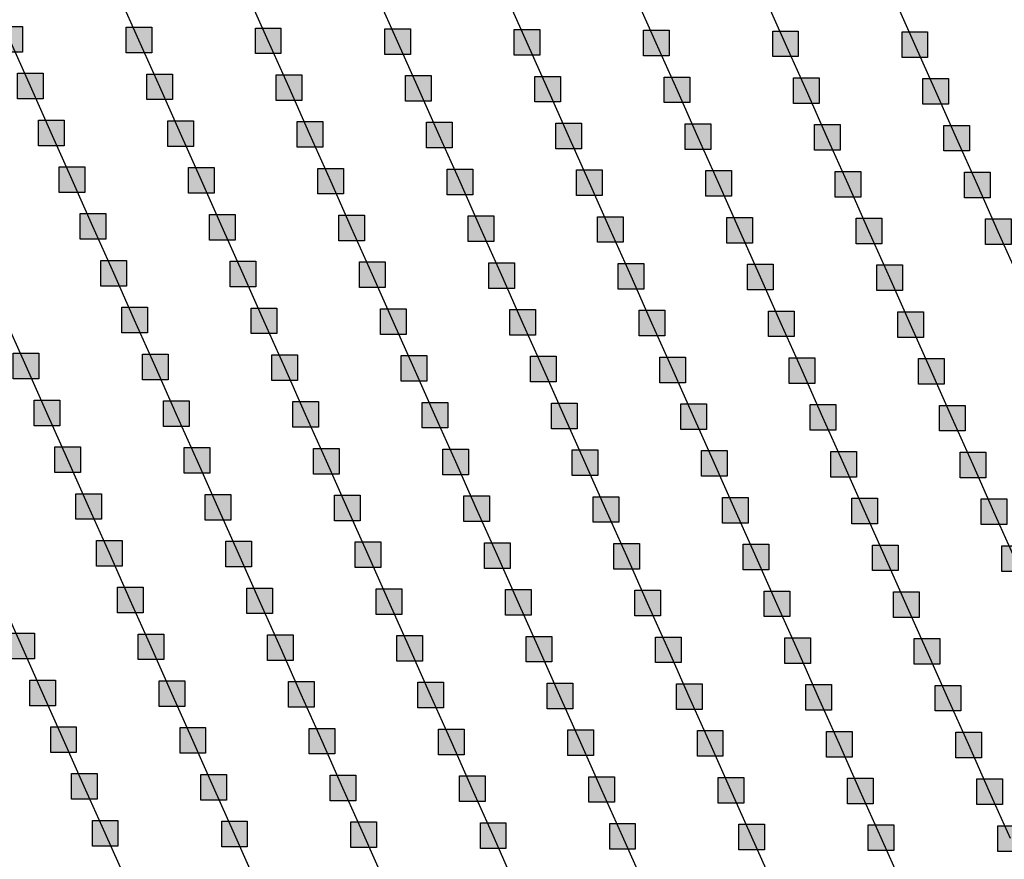
# Model space of a CAD drawing. Units: millimetres. Extents: x -2 to 772, y -2 to 772.
# Drawn here: x 586 to 605, y 580 to 597 of the extents above; entities that cross this region are included whole.
import ezdxf

# ---------------------------------------------------------------- set-up
doc = ezdxf.new("R2010")
doc.units = ezdxf.units.MM
doc.header["$MEASUREMENT"] = 0
doc.layers.add('Lateral pipes', color=7, linetype='Continuous')

msp = doc.modelspace()

# ---------------------------------------------------------------- hatches: boundary and pattern name
at = {"layer": 'Lateral pipes'}
for points in [[(585.765, 596.382), (585.765, 596.382), (585.765, 595.882), (585.265, 595.882), (585.265, 596.382), (585.765, 596.382), (585.765, 596.382)], [(588.289, 596.367), (588.289, 596.367), (588.289, 595.867), (587.789, 595.867), (587.789, 596.367), (588.289, 596.367), (588.289, 596.367)], [(590.813, 596.352), (590.813, 596.352), (590.813, 595.852), (590.313, 595.852), (590.313, 596.352), (590.813, 596.352), (590.813, 596.352)], [(593.338, 596.338), (593.338, 596.338), (593.338, 595.838), (592.838, 595.838), (592.838, 596.338), (593.338, 596.338), (593.338, 596.338)], [(595.862, 596.323), (595.862, 596.323), (595.862, 595.823), (595.362, 595.823), (595.362, 596.323), (595.862, 596.323), (595.862, 596.323)], [(598.386, 596.308), (598.386, 596.308), (598.386, 595.808), (597.886, 595.808), (597.886, 596.308), (598.386, 596.308), (598.386, 596.308)], [(600.91, 596.294), (600.91, 596.294), (600.91, 595.794), (600.41, 595.794), (600.41, 596.294), (600.91, 596.294), (600.91, 596.294)], [(603.434, 596.279), (603.434, 596.279), (603.434, 595.779), (602.934, 595.779), (602.934, 596.279), (603.434, 596.279), (603.434, 596.279)], [(586.172, 595.468), (586.172, 595.468), (586.172, 594.968), (585.672, 594.968), (585.672, 595.468), (586.172, 595.468), (586.172, 595.468)], [(588.696, 595.454), (588.696, 595.454), (588.696, 594.954), (588.196, 594.954), (588.196, 595.454), (588.696, 595.454), (588.696, 595.454)], [(591.22, 595.439), (591.22, 595.439), (591.22, 594.939), (590.72, 594.939), (590.72, 595.439), (591.22, 595.439), (591.22, 595.439)], [(593.744, 595.424), (593.744, 595.424), (593.744, 594.924), (593.244, 594.924), (593.244, 595.424), (593.744, 595.424), (593.744, 595.424)], [(596.269, 595.409), (596.269, 595.409), (596.269, 594.909), (595.769, 594.909), (595.769, 595.409), (596.269, 595.409), (596.269, 595.409)], [(598.793, 595.395), (598.793, 595.395), (598.793, 594.895), (598.293, 594.895), (598.293, 595.395), (598.793, 595.395), (598.793, 595.395)], [(601.317, 595.38), (601.317, 595.38), (601.317, 594.88), (600.817, 594.88), (600.817, 595.38), (601.317, 595.38), (601.317, 595.38)], [(603.841, 595.365), (603.841, 595.365), (603.841, 594.865), (603.341, 594.865), (603.341, 595.365), (603.841, 595.365), (603.841, 595.365)], [(586.578, 594.555), (586.578, 594.555), (586.578, 594.055), (586.078, 594.055), (586.078, 594.555), (586.578, 594.555), (586.578, 594.555)], [(589.103, 594.54), (589.103, 594.54), (589.103, 594.04), (588.603, 594.04), (588.603, 594.54), (589.103, 594.54), (589.103, 594.54)], [(591.627, 594.525), (591.627, 594.525), (591.627, 594.025), (591.127, 594.025), (591.127, 594.525), (591.627, 594.525), (591.627, 594.525)], [(594.151, 594.511), (594.151, 594.511), (594.151, 594.011), (593.651, 594.011), (593.651, 594.511), (594.151, 594.511), (594.151, 594.511)], [(596.675, 594.496), (596.675, 594.496), (596.675, 593.996), (596.175, 593.996), (596.175, 594.496), (596.675, 594.496), (596.675, 594.496)], [(599.2, 594.481), (599.2, 594.481), (599.2, 593.981), (598.7, 593.981), (598.7, 594.481), (599.2, 594.481), (599.2, 594.481)], [(601.724, 594.466), (601.724, 594.466), (601.724, 593.966), (601.224, 593.966), (601.224, 594.466), (601.724, 594.466), (601.724, 594.466)], [(604.248, 594.452), (604.248, 594.452), (604.248, 593.952), (603.748, 593.952), (603.748, 594.452), (604.248, 594.452), (604.248, 594.452)], [(586.985, 593.641), (586.985, 593.641), (586.985, 593.141), (586.485, 593.141), (586.485, 593.641), (586.985, 593.641), (586.985, 593.641)], [(589.509, 593.627), (589.509, 593.627), (589.509, 593.127), (589.009, 593.127), (589.009, 593.627), (589.509, 593.627), (589.509, 593.627)], [(592.034, 593.612), (592.034, 593.612), (592.034, 593.112), (591.534, 593.112), (591.534, 593.612), (592.034, 593.612), (592.034, 593.612)], [(594.558, 593.597), (594.558, 593.597), (594.558, 593.097), (594.058, 593.097), (594.058, 593.597), (594.558, 593.597), (594.558, 593.597)], [(597.082, 593.582), (597.082, 593.582), (597.082, 593.082), (596.582, 593.082), (596.582, 593.582), (597.082, 593.582), (597.082, 593.582)], [(599.606, 593.568), (599.606, 593.568), (599.606, 593.068), (599.106, 593.068), (599.106, 593.568), (599.606, 593.568), (599.606, 593.568)], [(602.13, 593.553), (602.13, 593.553), (602.13, 593.053), (601.63, 593.053), (601.63, 593.553), (602.13, 593.553), (602.13, 593.553)], [(604.655, 593.538), (604.655, 593.538), (604.655, 593.038), (604.155, 593.038), (604.155, 593.538), (604.655, 593.538), (604.655, 593.538)], [(587.392, 592.728), (587.392, 592.728), (587.392, 592.228), (586.892, 592.228), (586.892, 592.728), (587.392, 592.728), (587.392, 592.728)], [(589.916, 592.713), (589.916, 592.713), (589.916, 592.213), (589.416, 592.213), (589.416, 592.713), (589.916, 592.713), (589.916, 592.713)], [(592.44, 592.698), (592.44, 592.698), (592.44, 592.198), (591.94, 592.198), (591.94, 592.698), (592.44, 592.698), (592.44, 592.698)], [(594.965, 592.683), (594.965, 592.683), (594.965, 592.183), (594.465, 592.183), (594.465, 592.683), (594.965, 592.683), (594.965, 592.683)], [(597.489, 592.669), (597.489, 592.669), (597.489, 592.169), (596.989, 592.169), (596.989, 592.669), (597.489, 592.669), (597.489, 592.669)], [(600.013, 592.654), (600.013, 592.654), (600.013, 592.154), (599.513, 592.154), (599.513, 592.654), (600.013, 592.654), (600.013, 592.654)], [(602.537, 592.639), (602.537, 592.639), (602.537, 592.139), (602.037, 592.139), (602.037, 592.639), (602.537, 592.639), (602.537, 592.639)], [(605.061, 592.625), (605.061, 592.625), (605.061, 592.125), (604.561, 592.125), (604.561, 592.625), (605.061, 592.625), (605.061, 592.625)], [(587.799, 591.814), (587.799, 591.814), (587.799, 591.314), (587.299, 591.314), (587.299, 591.814), (587.799, 591.814), (587.799, 591.814)], [(590.323, 591.799), (590.323, 591.799), (590.323, 591.299), (589.823, 591.299), (589.823, 591.799), (590.323, 591.799), (590.323, 591.799)], [(592.847, 591.785), (592.847, 591.785), (592.847, 591.285), (592.347, 591.285), (592.347, 591.785), (592.847, 591.785), (592.847, 591.785)], [(595.371, 591.77), (595.371, 591.77), (595.371, 591.27), (594.871, 591.27), (594.871, 591.77), (595.371, 591.77), (595.371, 591.77)], [(597.896, 591.755), (597.896, 591.755), (597.896, 591.255), (597.396, 591.255), (597.396, 591.755), (597.896, 591.755), (597.896, 591.755)], [(600.42, 591.74), (600.42, 591.74), (600.42, 591.24), (599.92, 591.24), (599.92, 591.74), (600.42, 591.74), (600.42, 591.74)], [(602.944, 591.726), (602.944, 591.726), (602.944, 591.226), (602.444, 591.226), (602.444, 591.726), (602.944, 591.726), (602.944, 591.726)], [(588.205, 590.901), (588.205, 590.901), (588.205, 590.401), (587.705, 590.401), (587.705, 590.901), (588.205, 590.901), (588.205, 590.901)], [(590.73, 590.886), (590.73, 590.886), (590.73, 590.386), (590.23, 590.386), (590.23, 590.886), (590.73, 590.886), (590.73, 590.886)], [(593.254, 590.871), (593.254, 590.871), (593.254, 590.371), (592.754, 590.371), (592.754, 590.871), (593.254, 590.871), (593.254, 590.871)], [(595.778, 590.856), (595.778, 590.856), (595.778, 590.356), (595.278, 590.356), (595.278, 590.856), (595.778, 590.856), (595.778, 590.856)], [(598.302, 590.842), (598.302, 590.842), (598.302, 590.342), (597.802, 590.342), (597.802, 590.842), (598.302, 590.842), (598.302, 590.842)], [(600.826, 590.827), (600.826, 590.827), (600.826, 590.327), (600.326, 590.327), (600.326, 590.827), (600.826, 590.827), (600.826, 590.827)], [(603.351, 590.812), (603.351, 590.812), (603.351, 590.312), (602.851, 590.312), (602.851, 590.812), (603.351, 590.812), (603.351, 590.812)], [(586.088, 590.002), (586.088, 590.002), (586.088, 589.502), (585.588, 589.502), (585.588, 590.002), (586.088, 590.002), (586.088, 590.002)], [(588.612, 589.987), (588.612, 589.987), (588.612, 589.487), (588.112, 589.487), (588.112, 589.987), (588.612, 589.987), (588.612, 589.987)], [(591.136, 589.972), (591.136, 589.972), (591.136, 589.472), (590.636, 589.472), (590.636, 589.972), (591.136, 589.972), (591.136, 589.972)], [(593.661, 589.958), (593.661, 589.958), (593.661, 589.458), (593.161, 589.458), (593.161, 589.958), (593.661, 589.958), (593.661, 589.958)], [(596.185, 589.943), (596.185, 589.943), (596.185, 589.443), (595.685, 589.443), (595.685, 589.943), (596.185, 589.943), (596.185, 589.943)], [(598.709, 589.928), (598.709, 589.928), (598.709, 589.428), (598.209, 589.428), (598.209, 589.928), (598.709, 589.928), (598.709, 589.928)], [(601.233, 589.913), (601.233, 589.913), (601.233, 589.413), (600.733, 589.413), (600.733, 589.913), (601.233, 589.913), (601.233, 589.913)], [(603.757, 589.899), (603.757, 589.899), (603.757, 589.399), (603.257, 589.399), (603.257, 589.899), (603.757, 589.899), (603.757, 589.899)], [(586.495, 589.088), (586.495, 589.088), (586.495, 588.588), (585.995, 588.588), (585.995, 589.088), (586.495, 589.088), (586.495, 589.088)], [(589.019, 589.073), (589.019, 589.073), (589.019, 588.573), (588.519, 588.573), (588.519, 589.073), (589.019, 589.073), (589.019, 589.073)], [(591.543, 589.059), (591.543, 589.059), (591.543, 588.559), (591.043, 588.559), (591.043, 589.059), (591.543, 589.059), (591.543, 589.059)], [(594.067, 589.044), (594.067, 589.044), (594.067, 588.544), (593.567, 588.544), (593.567, 589.044), (594.067, 589.044), (594.067, 589.044)], [(596.591, 589.029), (596.591, 589.029), (596.591, 588.529), (596.091, 588.529), (596.091, 589.029), (596.591, 589.029), (596.591, 589.029)], [(599.116, 589.015), (599.116, 589.015), (599.116, 588.515), (598.616, 588.515), (598.616, 589.015), (599.116, 589.015), (599.116, 589.015)], [(601.64, 589), (601.64, 589), (601.64, 588.5), (601.14, 588.5), (601.14, 589), (601.64, 589), (601.64, 589)], [(604.164, 588.985), (604.164, 588.985), (604.164, 588.485), (603.664, 588.485), (603.664, 588.985), (604.164, 588.985), (604.164, 588.985)], [(586.901, 588.175), (586.901, 588.175), (586.901, 587.675), (586.401, 587.675), (586.401, 588.175), (586.901, 588.175), (586.901, 588.175)], [(589.426, 588.16), (589.426, 588.16), (589.426, 587.66), (588.926, 587.66), (588.926, 588.16), (589.426, 588.16), (589.426, 588.16)], [(591.95, 588.145), (591.95, 588.145), (591.95, 587.645), (591.45, 587.645), (591.45, 588.145), (591.95, 588.145), (591.95, 588.145)], [(594.474, 588.13), (594.474, 588.13), (594.474, 587.63), (593.974, 587.63), (593.974, 588.13), (594.474, 588.13), (594.474, 588.13)], [(596.998, 588.116), (596.998, 588.116), (596.998, 587.616), (596.498, 587.616), (596.498, 588.116), (596.998, 588.116), (596.998, 588.116)], [(599.522, 588.101), (599.522, 588.101), (599.522, 587.601), (599.022, 587.601), (599.022, 588.101), (599.522, 588.101), (599.522, 588.101)], [(602.047, 588.086), (602.047, 588.086), (602.047, 587.586), (601.547, 587.586), (601.547, 588.086), (602.047, 588.086), (602.047, 588.086)], [(604.571, 588.072), (604.571, 588.072), (604.571, 587.572), (604.071, 587.572), (604.071, 588.072), (604.571, 588.072), (604.571, 588.072)], [(587.308, 587.261), (587.308, 587.261), (587.308, 586.761), (586.808, 586.761), (586.808, 587.261), (587.308, 587.261), (587.308, 587.261)], [(589.832, 587.246), (589.832, 587.246), (589.832, 586.746), (589.332, 586.746), (589.332, 587.246), (589.832, 587.246), (589.832, 587.246)], [(592.357, 587.232), (592.357, 587.232), (592.357, 586.732), (591.857, 586.732), (591.857, 587.232), (592.357, 587.232), (592.357, 587.232)], [(594.881, 587.217), (594.881, 587.217), (594.881, 586.717), (594.381, 586.717), (594.381, 587.217), (594.881, 587.217), (594.881, 587.217)], [(597.405, 587.202), (597.405, 587.202), (597.405, 586.702), (596.905, 586.702), (596.905, 587.202), (597.405, 587.202), (597.405, 587.202)], [(599.929, 587.188), (599.929, 587.188), (599.929, 586.688), (599.429, 586.688), (599.429, 587.188), (599.929, 587.188), (599.929, 587.188)], [(602.453, 587.173), (602.453, 587.173), (602.453, 586.673), (601.953, 586.673), (601.953, 587.173), (602.453, 587.173), (602.453, 587.173)], [(604.978, 587.158), (604.978, 587.158), (604.978, 586.658), (604.478, 586.658), (604.478, 587.158), (604.978, 587.158), (604.978, 587.158)], [(587.715, 586.348), (587.715, 586.348), (587.715, 585.848), (587.215, 585.848), (587.215, 586.348), (587.715, 586.348), (587.715, 586.348)], [(590.239, 586.333), (590.239, 586.333), (590.239, 585.833), (589.739, 585.833), (589.739, 586.333), (590.239, 586.333), (590.239, 586.333)], [(592.763, 586.318), (592.763, 586.318), (592.763, 585.818), (592.263, 585.818), (592.263, 586.318), (592.763, 586.318), (592.763, 586.318)], [(595.287, 586.303), (595.287, 586.303), (595.287, 585.803), (594.787, 585.803), (594.787, 586.303), (595.287, 586.303), (595.287, 586.303)], [(597.812, 586.289), (597.812, 586.289), (597.812, 585.789), (597.312, 585.789), (597.312, 586.289), (597.812, 586.289), (597.812, 586.289)], [(600.336, 586.274), (600.336, 586.274), (600.336, 585.774), (599.836, 585.774), (599.836, 586.274), (600.336, 586.274), (600.336, 586.274)], [(602.86, 586.259), (602.86, 586.259), (602.86, 585.759), (602.36, 585.759), (602.36, 586.259), (602.86, 586.259), (602.86, 586.259)], [(605.384, 586.245), (605.384, 586.245), (605.384, 585.745), (604.884, 585.745), (604.884, 586.245), (605.384, 586.245), (605.384, 586.245)], [(588.122, 585.434), (588.122, 585.434), (588.122, 584.934), (587.622, 584.934), (587.622, 585.434), (588.122, 585.434), (588.122, 585.434)], [(590.646, 585.419), (590.646, 585.419), (590.646, 584.919), (590.146, 584.919), (590.146, 585.419), (590.646, 585.419), (590.646, 585.419)], [(593.17, 585.405), (593.17, 585.405), (593.17, 584.905), (592.67, 584.905), (592.67, 585.405), (593.17, 585.405), (593.17, 585.405)], [(595.694, 585.39), (595.694, 585.39), (595.694, 584.89), (595.194, 584.89), (595.194, 585.39), (595.694, 585.39), (595.694, 585.39)], [(598.218, 585.375), (598.218, 585.375), (598.218, 584.875), (597.718, 584.875), (597.718, 585.375), (598.218, 585.375), (598.218, 585.375)], [(600.743, 585.36), (600.743, 585.36), (600.743, 584.86), (600.243, 584.86), (600.243, 585.36), (600.743, 585.36), (600.743, 585.36)], [(603.267, 585.346), (603.267, 585.346), (603.267, 584.846), (602.767, 584.846), (602.767, 585.346), (603.267, 585.346), (603.267, 585.346)], [(586.004, 584.535), (586.004, 584.535), (586.004, 584.035), (585.504, 584.035), (585.504, 584.535), (586.004, 584.535), (586.004, 584.535)], [(588.528, 584.521), (588.528, 584.521), (588.528, 584.021), (588.028, 584.021), (588.028, 584.521), (588.528, 584.521), (588.528, 584.521)], [(591.052, 584.506), (591.052, 584.506), (591.052, 584.006), (590.552, 584.006), (590.552, 584.506), (591.052, 584.506), (591.052, 584.506)], [(593.577, 584.491), (593.577, 584.491), (593.577, 583.991), (593.077, 583.991), (593.077, 584.491), (593.577, 584.491), (593.577, 584.491)], [(596.101, 584.476), (596.101, 584.476), (596.101, 583.976), (595.601, 583.976), (595.601, 584.476), (596.101, 584.476), (596.101, 584.476)], [(598.625, 584.462), (598.625, 584.462), (598.625, 583.962), (598.125, 583.962), (598.125, 584.462), (598.625, 584.462), (598.625, 584.462)], [(601.149, 584.447), (601.149, 584.447), (601.149, 583.947), (600.649, 583.947), (600.649, 584.447), (601.149, 584.447), (601.149, 584.447)], [(603.674, 584.432), (603.674, 584.432), (603.674, 583.932), (603.174, 583.932), (603.174, 584.432), (603.674, 584.432), (603.674, 584.432)], [(586.411, 583.622), (586.411, 583.622), (586.411, 583.122), (585.911, 583.122), (585.911, 583.622), (586.411, 583.622), (586.411, 583.622)], [(588.935, 583.607), (588.935, 583.607), (588.935, 583.107), (588.435, 583.107), (588.435, 583.607), (588.935, 583.607), (588.935, 583.607)], [(591.459, 583.592), (591.459, 583.592), (591.459, 583.092), (590.959, 583.092), (590.959, 583.592), (591.459, 583.592), (591.459, 583.592)], [(593.983, 583.578), (593.983, 583.578), (593.983, 583.078), (593.483, 583.078), (593.483, 583.578), (593.983, 583.578), (593.983, 583.578)], [(596.508, 583.563), (596.508, 583.563), (596.508, 583.063), (596.008, 583.063), (596.008, 583.563), (596.508, 583.563), (596.508, 583.563)], [(599.032, 583.548), (599.032, 583.548), (599.032, 583.048), (598.532, 583.048), (598.532, 583.548), (599.032, 583.548), (599.032, 583.548)], [(601.556, 583.533), (601.556, 583.533), (601.556, 583.033), (601.056, 583.033), (601.056, 583.533), (601.556, 583.533), (601.556, 583.533)], [(604.08, 583.519), (604.08, 583.519), (604.08, 583.019), (603.58, 583.019), (603.58, 583.519), (604.08, 583.519), (604.08, 583.519)], [(586.818, 582.708), (586.818, 582.708), (586.818, 582.208), (586.318, 582.208), (586.318, 582.708), (586.818, 582.708), (586.818, 582.708)], [(589.342, 582.693), (589.342, 582.693), (589.342, 582.193), (588.842, 582.193), (588.842, 582.693), (589.342, 582.693), (589.342, 582.693)], [(591.866, 582.679), (591.866, 582.679), (591.866, 582.179), (591.366, 582.179), (591.366, 582.679), (591.866, 582.679), (591.866, 582.679)], [(594.39, 582.664), (594.39, 582.664), (594.39, 582.164), (593.89, 582.164), (593.89, 582.664), (594.39, 582.664), (594.39, 582.664)], [(596.914, 582.649), (596.914, 582.649), (596.914, 582.149), (596.414, 582.149), (596.414, 582.649), (596.914, 582.649), (596.914, 582.649)], [(599.439, 582.635), (599.439, 582.635), (599.439, 582.135), (598.939, 582.135), (598.939, 582.635), (599.439, 582.635), (599.439, 582.635)], [(601.963, 582.62), (601.963, 582.62), (601.963, 582.12), (601.463, 582.12), (601.463, 582.62), (601.963, 582.62), (601.963, 582.62)], [(604.487, 582.605), (604.487, 582.605), (604.487, 582.105), (603.987, 582.105), (603.987, 582.605), (604.487, 582.605), (604.487, 582.605)], [(587.224, 581.795), (587.224, 581.795), (587.224, 581.295), (586.724, 581.295), (586.724, 581.795), (587.224, 581.795), (587.224, 581.795)], [(589.748, 581.78), (589.748, 581.78), (589.748, 581.28), (589.248, 581.28), (589.248, 581.78), (589.748, 581.78), (589.748, 581.78)], [(592.273, 581.765), (592.273, 581.765), (592.273, 581.265), (591.773, 581.265), (591.773, 581.765), (592.273, 581.765), (592.273, 581.765)], [(594.797, 581.75), (594.797, 581.75), (594.797, 581.25), (594.297, 581.25), (594.297, 581.75), (594.797, 581.75), (594.797, 581.75)], [(597.321, 581.736), (597.321, 581.736), (597.321, 581.236), (596.821, 581.236), (596.821, 581.736), (597.321, 581.736), (597.321, 581.736)], [(599.845, 581.721), (599.845, 581.721), (599.845, 581.221), (599.345, 581.221), (599.345, 581.721), (599.845, 581.721), (599.845, 581.721)], [(602.37, 581.706), (602.37, 581.706), (602.37, 581.206), (601.87, 581.206), (601.87, 581.706), (602.37, 581.706), (602.37, 581.706)], [(604.894, 581.692), (604.894, 581.692), (604.894, 581.192), (604.394, 581.192), (604.394, 581.692), (604.894, 581.692), (604.894, 581.692)], [(587.631, 580.881), (587.631, 580.881), (587.631, 580.381), (587.131, 580.381), (587.131, 580.881), (587.631, 580.881), (587.631, 580.881)], [(590.155, 580.866), (590.155, 580.866), (590.155, 580.366), (589.655, 580.366), (589.655, 580.866), (590.155, 580.866), (590.155, 580.866)], [(592.679, 580.852), (592.679, 580.852), (592.679, 580.352), (592.179, 580.352), (592.179, 580.852), (592.679, 580.852), (592.679, 580.852)], [(595.204, 580.837), (595.204, 580.837), (595.204, 580.337), (594.704, 580.337), (594.704, 580.837), (595.204, 580.837), (595.204, 580.837)], [(597.728, 580.822), (597.728, 580.822), (597.728, 580.322), (597.228, 580.322), (597.228, 580.822), (597.728, 580.822), (597.728, 580.822)], [(600.252, 580.807), (600.252, 580.807), (600.252, 580.307), (599.752, 580.307), (599.752, 580.807), (600.252, 580.807), (600.252, 580.807)], [(602.776, 580.793), (602.776, 580.793), (602.776, 580.293), (602.276, 580.293), (602.276, 580.793), (602.776, 580.793), (602.776, 580.793)], [(605.301, 580.778), (605.301, 580.778), (605.301, 580.278), (604.801, 580.278), (604.801, 580.778), (605.301, 580.778), (605.301, 580.778)]]:
    msp.add_hatch(color=150, dxfattribs=at).paths.add_polyline_path(points)

# ---------------------------------------------------------------- linework, layer by layer
at = {"layer": 'Lateral pipes', "color": 9}
for p, q in [((588.039, 596.117), (587.632, 597.031)), ((590.563, 596.102), (590.157, 597.016)), ((593.088, 596.088), (592.681, 597.001)), ((595.612, 596.073), (595.205, 596.987)), ((598.136, 596.058), (597.729, 596.972)), ((600.66, 596.044), (600.254, 596.957)), ((603.184, 596.029), (602.778, 596.942)), ((585.922, 595.218), (585.515, 596.132)), ((588.446, 595.204), (588.039, 596.117)), ((590.97, 595.189), (590.563, 596.102)), ((593.494, 595.174), (593.088, 596.088)), ((596.019, 595.159), (595.612, 596.073)), ((598.543, 595.145), (598.136, 596.058)), ((601.067, 595.13), (600.66, 596.044)), ((603.591, 595.115), (603.184, 596.029)), ((586.328, 594.305), (585.922, 595.218)), ((588.853, 594.29), (588.446, 595.204)), ((591.377, 594.275), (590.97, 595.189)), ((593.901, 594.261), (593.494, 595.174)), ((596.425, 594.246), (596.019, 595.159)), ((598.95, 594.231), (598.543, 595.145)), ((601.474, 594.216), (601.067, 595.13)), ((603.998, 594.202), (603.591, 595.115)), ((586.735, 593.391), (586.328, 594.305)), ((589.259, 593.377), (588.853, 594.29)), ((591.784, 593.362), (591.377, 594.275)), ((594.308, 593.347), (593.901, 594.261)), ((596.832, 593.332), (596.425, 594.246)), ((599.356, 593.318), (598.95, 594.231)), ((601.88, 593.303), (601.474, 594.216)), ((604.405, 593.288), (603.998, 594.202)), ((587.142, 592.478), (586.735, 593.391)), ((589.666, 592.463), (589.259, 593.377)), ((592.19, 592.448), (591.784, 593.362)), ((594.715, 592.433), (594.308, 593.347)), ((597.239, 592.419), (596.832, 593.332)), ((599.763, 592.404), (599.356, 593.318)), ((602.287, 592.389), (601.88, 593.303)), ((604.811, 592.375), (604.405, 593.288)), ((587.549, 591.564), (587.142, 592.478)), ((590.073, 591.549), (589.666, 592.463)), ((592.597, 591.535), (592.19, 592.448)), ((595.121, 591.52), (594.715, 592.433)), ((597.646, 591.505), (597.239, 592.419)), ((600.17, 591.49), (599.763, 592.404)), ((602.694, 591.476), (602.287, 592.389)), ((605.218, 591.461), (604.811, 592.375)), ((587.955, 590.651), (587.549, 591.564)), ((590.48, 590.636), (590.073, 591.549)), ((593.004, 590.621), (592.597, 591.535)), ((595.528, 590.606), (595.121, 591.52)), ((598.052, 590.592), (597.646, 591.505)), ((600.576, 590.577), (600.17, 591.49)), ((603.101, 590.562), (602.694, 591.476)), ((585.838, 589.752), (585.431, 590.665)), ((588.362, 589.737), (587.955, 590.651)), ((590.886, 589.722), (590.48, 590.636)), ((593.411, 589.708), (593.004, 590.621)), ((595.935, 589.693), (595.528, 590.606)), ((598.459, 589.678), (598.052, 590.592)), ((600.983, 589.663), (600.576, 590.577)), ((603.507, 589.649), (603.101, 590.562)), ((586.245, 588.838), (585.838, 589.752)), ((588.769, 588.823), (588.362, 589.737)), ((591.293, 588.809), (590.886, 589.722)), ((593.817, 588.794), (593.411, 589.708)), ((596.341, 588.779), (595.935, 589.693)), ((598.866, 588.765), (598.459, 589.678)), ((601.39, 588.75), (600.983, 589.663)), ((603.914, 588.735), (603.507, 589.649)), ((586.651, 587.925), (586.245, 588.838)), ((589.176, 587.91), (588.769, 588.823)), ((591.7, 587.895), (591.293, 588.809)), ((594.224, 587.88), (593.817, 588.794)), ((596.748, 587.866), (596.341, 588.779)), ((599.272, 587.851), (598.866, 588.765)), ((601.797, 587.836), (601.39, 588.75)), ((604.321, 587.822), (603.914, 588.735)), ((587.058, 587.011), (586.651, 587.925)), ((589.582, 586.996), (589.176, 587.91)), ((592.107, 586.982), (591.7, 587.895)), ((594.631, 586.967), (594.224, 587.88)), ((597.155, 586.952), (596.748, 587.866)), ((599.679, 586.938), (599.272, 587.851)), ((602.203, 586.923), (601.797, 587.836)), ((604.728, 586.908), (604.321, 587.822)), ((587.465, 586.098), (587.058, 587.011)), ((589.989, 586.083), (589.582, 586.996)), ((592.513, 586.068), (592.107, 586.982)), ((595.037, 586.053), (594.631, 586.967)), ((597.562, 586.039), (597.155, 586.952)), ((600.086, 586.024), (599.679, 586.938)), ((602.61, 586.009), (602.203, 586.923)), ((605.134, 585.995), (604.728, 586.908)), ((587.872, 585.184), (587.465, 586.098)), ((590.396, 585.169), (589.989, 586.083)), ((592.92, 585.155), (592.513, 586.068)), ((595.444, 585.14), (595.037, 586.053)), ((597.968, 585.125), (597.562, 586.039)), ((600.493, 585.11), (600.086, 586.024)), ((603.017, 585.096), (602.61, 586.009)), ((585.754, 584.285), (585.347, 585.199)), ((588.278, 584.271), (587.872, 585.184)), ((590.802, 584.256), (590.396, 585.169)), ((593.327, 584.241), (592.92, 585.155)), ((595.851, 584.226), (595.444, 585.14)), ((598.375, 584.212), (597.968, 585.125)), ((600.899, 584.197), (600.493, 585.11)), ((603.424, 584.182), (603.017, 585.096)), ((586.161, 583.372), (585.754, 584.285)), ((588.685, 583.357), (588.278, 584.271)), ((591.209, 583.342), (590.802, 584.256)), ((593.733, 583.328), (593.327, 584.241)), ((596.258, 583.313), (595.851, 584.226)), ((598.782, 583.298), (598.375, 584.212)), ((601.306, 583.283), (600.899, 584.197)), ((603.83, 583.269), (603.424, 584.182)), ((586.568, 582.458), (586.161, 583.372)), ((589.092, 582.443), (588.685, 583.357)), ((591.616, 582.429), (591.209, 583.342)), ((594.14, 582.414), (593.733, 583.328)), ((596.664, 582.399), (596.258, 583.313)), ((599.189, 582.385), (598.782, 583.298)), ((601.713, 582.37), (601.306, 583.283)), ((604.237, 582.355), (603.83, 583.269)), ((586.974, 581.545), (586.568, 582.458)), ((589.498, 581.53), (589.092, 582.443)), ((592.023, 581.515), (591.616, 582.429)), ((594.547, 581.5), (594.14, 582.414)), ((597.071, 581.486), (596.664, 582.399)), ((599.595, 581.471), (599.189, 582.385)), ((602.12, 581.456), (601.713, 582.37)), ((604.644, 581.442), (604.237, 582.355)), ((587.381, 580.631), (586.974, 581.545)), ((589.905, 580.616), (589.498, 581.53)), ((592.429, 580.602), (592.023, 581.515)), ((594.954, 580.587), (594.547, 581.5)), ((597.478, 580.572), (597.071, 581.486)), ((600.002, 580.557), (599.595, 581.471)), ((602.526, 580.543), (602.12, 581.456)), ((605.051, 580.528), (604.644, 581.442)), ((587.788, 579.718), (587.381, 580.631)), ((590.312, 579.703), (589.905, 580.616)), ((592.836, 579.688), (592.429, 580.602)), ((595.36, 579.673), (594.954, 580.587)), ((597.885, 579.659), (597.478, 580.572)), ((600.409, 579.644), (600.002, 580.557)), ((602.933, 579.629), (602.526, 580.543))]:
    msp.add_line(p, q, dxfattribs=at)
at = {"layer": 'Lateral pipes', "color": 150}
for points in [[(585.765, 596.382), (585.765, 596.382), (585.765, 595.882), (585.265, 595.882), (585.265, 596.382), (585.765, 596.382), (585.765, 596.382)], [(588.289, 596.367), (588.289, 596.367), (588.289, 595.867), (587.789, 595.867), (587.789, 596.367), (588.289, 596.367), (588.289, 596.367)], [(590.813, 596.352), (590.813, 596.352), (590.813, 595.852), (590.313, 595.852), (590.313, 596.352), (590.813, 596.352), (590.813, 596.352)], [(593.338, 596.338), (593.338, 596.338), (593.338, 595.838), (592.838, 595.838), (592.838, 596.338), (593.338, 596.338), (593.338, 596.338)], [(595.862, 596.323), (595.862, 596.323), (595.862, 595.823), (595.362, 595.823), (595.362, 596.323), (595.862, 596.323), (595.862, 596.323)], [(598.386, 596.308), (598.386, 596.308), (598.386, 595.808), (597.886, 595.808), (597.886, 596.308), (598.386, 596.308), (598.386, 596.308)], [(600.91, 596.294), (600.91, 596.294), (600.91, 595.794), (600.41, 595.794), (600.41, 596.294), (600.91, 596.294), (600.91, 596.294)], [(603.434, 596.279), (603.434, 596.279), (603.434, 595.779), (602.934, 595.779), (602.934, 596.279), (603.434, 596.279), (603.434, 596.279)], [(586.172, 595.468), (586.172, 595.468), (586.172, 594.968), (585.672, 594.968), (585.672, 595.468), (586.172, 595.468), (586.172, 595.468)], [(588.696, 595.454), (588.696, 595.454), (588.696, 594.954), (588.196, 594.954), (588.196, 595.454), (588.696, 595.454), (588.696, 595.454)], [(591.22, 595.439), (591.22, 595.439), (591.22, 594.939), (590.72, 594.939), (590.72, 595.439), (591.22, 595.439), (591.22, 595.439)], [(593.744, 595.424), (593.744, 595.424), (593.744, 594.924), (593.244, 594.924), (593.244, 595.424), (593.744, 595.424), (593.744, 595.424)], [(596.269, 595.409), (596.269, 595.409), (596.269, 594.909), (595.769, 594.909), (595.769, 595.409), (596.269, 595.409), (596.269, 595.409)], [(598.793, 595.395), (598.793, 595.395), (598.793, 594.895), (598.293, 594.895), (598.293, 595.395), (598.793, 595.395), (598.793, 595.395)], [(601.317, 595.38), (601.317, 595.38), (601.317, 594.88), (600.817, 594.88), (600.817, 595.38), (601.317, 595.38), (601.317, 595.38)], [(603.841, 595.365), (603.841, 595.365), (603.841, 594.865), (603.341, 594.865), (603.341, 595.365), (603.841, 595.365), (603.841, 595.365)], [(586.578, 594.555), (586.578, 594.555), (586.578, 594.055), (586.078, 594.055), (586.078, 594.555), (586.578, 594.555), (586.578, 594.555)], [(589.103, 594.54), (589.103, 594.54), (589.103, 594.04), (588.603, 594.04), (588.603, 594.54), (589.103, 594.54), (589.103, 594.54)], [(591.627, 594.525), (591.627, 594.525), (591.627, 594.025), (591.127, 594.025), (591.127, 594.525), (591.627, 594.525), (591.627, 594.525)], [(594.151, 594.511), (594.151, 594.511), (594.151, 594.011), (593.651, 594.011), (593.651, 594.511), (594.151, 594.511), (594.151, 594.511)], [(596.675, 594.496), (596.675, 594.496), (596.675, 593.996), (596.175, 593.996), (596.175, 594.496), (596.675, 594.496), (596.675, 594.496)], [(599.2, 594.481), (599.2, 594.481), (599.2, 593.981), (598.7, 593.981), (598.7, 594.481), (599.2, 594.481), (599.2, 594.481)], [(601.724, 594.466), (601.724, 594.466), (601.724, 593.966), (601.224, 593.966), (601.224, 594.466), (601.724, 594.466), (601.724, 594.466)], [(604.248, 594.452), (604.248, 594.452), (604.248, 593.952), (603.748, 593.952), (603.748, 594.452), (604.248, 594.452), (604.248, 594.452)], [(586.985, 593.641), (586.985, 593.641), (586.985, 593.141), (586.485, 593.141), (586.485, 593.641), (586.985, 593.641), (586.985, 593.641)], [(589.509, 593.627), (589.509, 593.627), (589.509, 593.127), (589.009, 593.127), (589.009, 593.627), (589.509, 593.627), (589.509, 593.627)], [(592.034, 593.612), (592.034, 593.612), (592.034, 593.112), (591.534, 593.112), (591.534, 593.612), (592.034, 593.612), (592.034, 593.612)], [(594.558, 593.597), (594.558, 593.597), (594.558, 593.097), (594.058, 593.097), (594.058, 593.597), (594.558, 593.597), (594.558, 593.597)], [(597.082, 593.582), (597.082, 593.582), (597.082, 593.082), (596.582, 593.082), (596.582, 593.582), (597.082, 593.582), (597.082, 593.582)], [(599.606, 593.568), (599.606, 593.568), (599.606, 593.068), (599.106, 593.068), (599.106, 593.568), (599.606, 593.568), (599.606, 593.568)], [(602.13, 593.553), (602.13, 593.553), (602.13, 593.053), (601.63, 593.053), (601.63, 593.553), (602.13, 593.553), (602.13, 593.553)], [(604.655, 593.538), (604.655, 593.538), (604.655, 593.038), (604.155, 593.038), (604.155, 593.538), (604.655, 593.538), (604.655, 593.538)], [(587.392, 592.728), (587.392, 592.728), (587.392, 592.228), (586.892, 592.228), (586.892, 592.728), (587.392, 592.728), (587.392, 592.728)], [(589.916, 592.713), (589.916, 592.713), (589.916, 592.213), (589.416, 592.213), (589.416, 592.713), (589.916, 592.713), (589.916, 592.713)], [(592.44, 592.698), (592.44, 592.698), (592.44, 592.198), (591.94, 592.198), (591.94, 592.698), (592.44, 592.698), (592.44, 592.698)], [(594.965, 592.683), (594.965, 592.683), (594.965, 592.183), (594.465, 592.183), (594.465, 592.683), (594.965, 592.683), (594.965, 592.683)], [(597.489, 592.669), (597.489, 592.669), (597.489, 592.169), (596.989, 592.169), (596.989, 592.669), (597.489, 592.669), (597.489, 592.669)], [(600.013, 592.654), (600.013, 592.654), (600.013, 592.154), (599.513, 592.154), (599.513, 592.654), (600.013, 592.654), (600.013, 592.654)], [(602.537, 592.639), (602.537, 592.639), (602.537, 592.139), (602.037, 592.139), (602.037, 592.639), (602.537, 592.639), (602.537, 592.639)], [(605.061, 592.625), (605.061, 592.625), (605.061, 592.125), (604.561, 592.125), (604.561, 592.625), (605.061, 592.625), (605.061, 592.625)], [(587.799, 591.814), (587.799, 591.814), (587.799, 591.314), (587.299, 591.314), (587.299, 591.814), (587.799, 591.814), (587.799, 591.814)], [(590.323, 591.799), (590.323, 591.799), (590.323, 591.299), (589.823, 591.299), (589.823, 591.799), (590.323, 591.799), (590.323, 591.799)], [(592.847, 591.785), (592.847, 591.785), (592.847, 591.285), (592.347, 591.285), (592.347, 591.785), (592.847, 591.785), (592.847, 591.785)], [(595.371, 591.77), (595.371, 591.77), (595.371, 591.27), (594.871, 591.27), (594.871, 591.77), (595.371, 591.77), (595.371, 591.77)], [(597.896, 591.755), (597.896, 591.755), (597.896, 591.255), (597.396, 591.255), (597.396, 591.755), (597.896, 591.755), (597.896, 591.755)], [(600.42, 591.74), (600.42, 591.74), (600.42, 591.24), (599.92, 591.24), (599.92, 591.74), (600.42, 591.74), (600.42, 591.74)], [(602.944, 591.726), (602.944, 591.726), (602.944, 591.226), (602.444, 591.226), (602.444, 591.726), (602.944, 591.726), (602.944, 591.726)], [(588.205, 590.901), (588.205, 590.901), (588.205, 590.401), (587.705, 590.401), (587.705, 590.901), (588.205, 590.901), (588.205, 590.901)], [(590.73, 590.886), (590.73, 590.886), (590.73, 590.386), (590.23, 590.386), (590.23, 590.886), (590.73, 590.886), (590.73, 590.886)], [(593.254, 590.871), (593.254, 590.871), (593.254, 590.371), (592.754, 590.371), (592.754, 590.871), (593.254, 590.871), (593.254, 590.871)], [(595.778, 590.856), (595.778, 590.856), (595.778, 590.356), (595.278, 590.356), (595.278, 590.856), (595.778, 590.856), (595.778, 590.856)], [(598.302, 590.842), (598.302, 590.842), (598.302, 590.342), (597.802, 590.342), (597.802, 590.842), (598.302, 590.842), (598.302, 590.842)], [(600.826, 590.827), (600.826, 590.827), (600.826, 590.327), (600.326, 590.327), (600.326, 590.827), (600.826, 590.827), (600.826, 590.827)], [(603.351, 590.812), (603.351, 590.812), (603.351, 590.312), (602.851, 590.312), (602.851, 590.812), (603.351, 590.812), (603.351, 590.812)], [(586.088, 590.002), (586.088, 590.002), (586.088, 589.502), (585.588, 589.502), (585.588, 590.002), (586.088, 590.002), (586.088, 590.002)], [(588.612, 589.987), (588.612, 589.987), (588.612, 589.487), (588.112, 589.487), (588.112, 589.987), (588.612, 589.987), (588.612, 589.987)], [(591.136, 589.972), (591.136, 589.972), (591.136, 589.472), (590.636, 589.472), (590.636, 589.972), (591.136, 589.972), (591.136, 589.972)], [(593.661, 589.958), (593.661, 589.958), (593.661, 589.458), (593.161, 589.458), (593.161, 589.958), (593.661, 589.958), (593.661, 589.958)], [(596.185, 589.943), (596.185, 589.943), (596.185, 589.443), (595.685, 589.443), (595.685, 589.943), (596.185, 589.943), (596.185, 589.943)], [(598.709, 589.928), (598.709, 589.928), (598.709, 589.428), (598.209, 589.428), (598.209, 589.928), (598.709, 589.928), (598.709, 589.928)], [(601.233, 589.913), (601.233, 589.913), (601.233, 589.413), (600.733, 589.413), (600.733, 589.913), (601.233, 589.913), (601.233, 589.913)], [(603.757, 589.899), (603.757, 589.899), (603.757, 589.399), (603.257, 589.399), (603.257, 589.899), (603.757, 589.899), (603.757, 589.899)], [(586.495, 589.088), (586.495, 589.088), (586.495, 588.588), (585.995, 588.588), (585.995, 589.088), (586.495, 589.088), (586.495, 589.088)], [(589.019, 589.073), (589.019, 589.073), (589.019, 588.573), (588.519, 588.573), (588.519, 589.073), (589.019, 589.073), (589.019, 589.073)], [(591.543, 589.059), (591.543, 589.059), (591.543, 588.559), (591.043, 588.559), (591.043, 589.059), (591.543, 589.059), (591.543, 589.059)], [(594.067, 589.044), (594.067, 589.044), (594.067, 588.544), (593.567, 588.544), (593.567, 589.044), (594.067, 589.044), (594.067, 589.044)], [(596.591, 589.029), (596.591, 589.029), (596.591, 588.529), (596.091, 588.529), (596.091, 589.029), (596.591, 589.029), (596.591, 589.029)], [(599.116, 589.015), (599.116, 589.015), (599.116, 588.515), (598.616, 588.515), (598.616, 589.015), (599.116, 589.015), (599.116, 589.015)], [(601.64, 589), (601.64, 589), (601.64, 588.5), (601.14, 588.5), (601.14, 589), (601.64, 589), (601.64, 589)], [(604.164, 588.985), (604.164, 588.985), (604.164, 588.485), (603.664, 588.485), (603.664, 588.985), (604.164, 588.985), (604.164, 588.985)], [(586.901, 588.175), (586.901, 588.175), (586.901, 587.675), (586.401, 587.675), (586.401, 588.175), (586.901, 588.175), (586.901, 588.175)], [(589.426, 588.16), (589.426, 588.16), (589.426, 587.66), (588.926, 587.66), (588.926, 588.16), (589.426, 588.16), (589.426, 588.16)], [(591.95, 588.145), (591.95, 588.145), (591.95, 587.645), (591.45, 587.645), (591.45, 588.145), (591.95, 588.145), (591.95, 588.145)], [(594.474, 588.13), (594.474, 588.13), (594.474, 587.63), (593.974, 587.63), (593.974, 588.13), (594.474, 588.13), (594.474, 588.13)], [(596.998, 588.116), (596.998, 588.116), (596.998, 587.616), (596.498, 587.616), (596.498, 588.116), (596.998, 588.116), (596.998, 588.116)], [(599.522, 588.101), (599.522, 588.101), (599.522, 587.601), (599.022, 587.601), (599.022, 588.101), (599.522, 588.101), (599.522, 588.101)], [(602.047, 588.086), (602.047, 588.086), (602.047, 587.586), (601.547, 587.586), (601.547, 588.086), (602.047, 588.086), (602.047, 588.086)], [(604.571, 588.072), (604.571, 588.072), (604.571, 587.572), (604.071, 587.572), (604.071, 588.072), (604.571, 588.072), (604.571, 588.072)], [(587.308, 587.261), (587.308, 587.261), (587.308, 586.761), (586.808, 586.761), (586.808, 587.261), (587.308, 587.261), (587.308, 587.261)], [(589.832, 587.246), (589.832, 587.246), (589.832, 586.746), (589.332, 586.746), (589.332, 587.246), (589.832, 587.246), (589.832, 587.246)], [(592.357, 587.232), (592.357, 587.232), (592.357, 586.732), (591.857, 586.732), (591.857, 587.232), (592.357, 587.232), (592.357, 587.232)], [(594.881, 587.217), (594.881, 587.217), (594.881, 586.717), (594.381, 586.717), (594.381, 587.217), (594.881, 587.217), (594.881, 587.217)], [(597.405, 587.202), (597.405, 587.202), (597.405, 586.702), (596.905, 586.702), (596.905, 587.202), (597.405, 587.202), (597.405, 587.202)], [(599.929, 587.188), (599.929, 587.188), (599.929, 586.688), (599.429, 586.688), (599.429, 587.188), (599.929, 587.188), (599.929, 587.188)], [(602.453, 587.173), (602.453, 587.173), (602.453, 586.673), (601.953, 586.673), (601.953, 587.173), (602.453, 587.173), (602.453, 587.173)], [(604.978, 587.158), (604.978, 587.158), (604.978, 586.658), (604.478, 586.658), (604.478, 587.158), (604.978, 587.158), (604.978, 587.158)], [(587.715, 586.348), (587.715, 586.348), (587.715, 585.848), (587.215, 585.848), (587.215, 586.348), (587.715, 586.348), (587.715, 586.348)], [(590.239, 586.333), (590.239, 586.333), (590.239, 585.833), (589.739, 585.833), (589.739, 586.333), (590.239, 586.333), (590.239, 586.333)], [(592.763, 586.318), (592.763, 586.318), (592.763, 585.818), (592.263, 585.818), (592.263, 586.318), (592.763, 586.318), (592.763, 586.318)], [(595.287, 586.303), (595.287, 586.303), (595.287, 585.803), (594.787, 585.803), (594.787, 586.303), (595.287, 586.303), (595.287, 586.303)], [(597.812, 586.289), (597.812, 586.289), (597.812, 585.789), (597.312, 585.789), (597.312, 586.289), (597.812, 586.289), (597.812, 586.289)], [(600.336, 586.274), (600.336, 586.274), (600.336, 585.774), (599.836, 585.774), (599.836, 586.274), (600.336, 586.274), (600.336, 586.274)], [(602.86, 586.259), (602.86, 586.259), (602.86, 585.759), (602.36, 585.759), (602.36, 586.259), (602.86, 586.259), (602.86, 586.259)], [(605.384, 586.245), (605.384, 586.245), (605.384, 585.745), (604.884, 585.745), (604.884, 586.245), (605.384, 586.245), (605.384, 586.245)], [(588.122, 585.434), (588.122, 585.434), (588.122, 584.934), (587.622, 584.934), (587.622, 585.434), (588.122, 585.434), (588.122, 585.434)], [(590.646, 585.419), (590.646, 585.419), (590.646, 584.919), (590.146, 584.919), (590.146, 585.419), (590.646, 585.419), (590.646, 585.419)], [(593.17, 585.405), (593.17, 585.405), (593.17, 584.905), (592.67, 584.905), (592.67, 585.405), (593.17, 585.405), (593.17, 585.405)], [(595.694, 585.39), (595.694, 585.39), (595.694, 584.89), (595.194, 584.89), (595.194, 585.39), (595.694, 585.39), (595.694, 585.39)], [(598.218, 585.375), (598.218, 585.375), (598.218, 584.875), (597.718, 584.875), (597.718, 585.375), (598.218, 585.375), (598.218, 585.375)], [(600.743, 585.36), (600.743, 585.36), (600.743, 584.86), (600.243, 584.86), (600.243, 585.36), (600.743, 585.36), (600.743, 585.36)], [(603.267, 585.346), (603.267, 585.346), (603.267, 584.846), (602.767, 584.846), (602.767, 585.346), (603.267, 585.346), (603.267, 585.346)], [(586.004, 584.535), (586.004, 584.535), (586.004, 584.035), (585.504, 584.035), (585.504, 584.535), (586.004, 584.535), (586.004, 584.535)], [(588.528, 584.521), (588.528, 584.521), (588.528, 584.021), (588.028, 584.021), (588.028, 584.521), (588.528, 584.521), (588.528, 584.521)], [(591.052, 584.506), (591.052, 584.506), (591.052, 584.006), (590.552, 584.006), (590.552, 584.506), (591.052, 584.506), (591.052, 584.506)], [(593.577, 584.491), (593.577, 584.491), (593.577, 583.991), (593.077, 583.991), (593.077, 584.491), (593.577, 584.491), (593.577, 584.491)], [(596.101, 584.476), (596.101, 584.476), (596.101, 583.976), (595.601, 583.976), (595.601, 584.476), (596.101, 584.476), (596.101, 584.476)], [(598.625, 584.462), (598.625, 584.462), (598.625, 583.962), (598.125, 583.962), (598.125, 584.462), (598.625, 584.462), (598.625, 584.462)], [(601.149, 584.447), (601.149, 584.447), (601.149, 583.947), (600.649, 583.947), (600.649, 584.447), (601.149, 584.447), (601.149, 584.447)], [(603.674, 584.432), (603.674, 584.432), (603.674, 583.932), (603.174, 583.932), (603.174, 584.432), (603.674, 584.432), (603.674, 584.432)], [(586.411, 583.622), (586.411, 583.622), (586.411, 583.122), (585.911, 583.122), (585.911, 583.622), (586.411, 583.622), (586.411, 583.622)], [(588.935, 583.607), (588.935, 583.607), (588.935, 583.107), (588.435, 583.107), (588.435, 583.607), (588.935, 583.607), (588.935, 583.607)], [(591.459, 583.592), (591.459, 583.592), (591.459, 583.092), (590.959, 583.092), (590.959, 583.592), (591.459, 583.592), (591.459, 583.592)], [(593.983, 583.578), (593.983, 583.578), (593.983, 583.078), (593.483, 583.078), (593.483, 583.578), (593.983, 583.578), (593.983, 583.578)], [(596.508, 583.563), (596.508, 583.563), (596.508, 583.063), (596.008, 583.063), (596.008, 583.563), (596.508, 583.563), (596.508, 583.563)], [(599.032, 583.548), (599.032, 583.548), (599.032, 583.048), (598.532, 583.048), (598.532, 583.548), (599.032, 583.548), (599.032, 583.548)], [(601.556, 583.533), (601.556, 583.533), (601.556, 583.033), (601.056, 583.033), (601.056, 583.533), (601.556, 583.533), (601.556, 583.533)], [(604.08, 583.519), (604.08, 583.519), (604.08, 583.019), (603.58, 583.019), (603.58, 583.519), (604.08, 583.519), (604.08, 583.519)], [(586.818, 582.708), (586.818, 582.708), (586.818, 582.208), (586.318, 582.208), (586.318, 582.708), (586.818, 582.708), (586.818, 582.708)], [(589.342, 582.693), (589.342, 582.693), (589.342, 582.193), (588.842, 582.193), (588.842, 582.693), (589.342, 582.693), (589.342, 582.693)], [(591.866, 582.679), (591.866, 582.679), (591.866, 582.179), (591.366, 582.179), (591.366, 582.679), (591.866, 582.679), (591.866, 582.679)], [(594.39, 582.664), (594.39, 582.664), (594.39, 582.164), (593.89, 582.164), (593.89, 582.664), (594.39, 582.664), (594.39, 582.664)], [(596.914, 582.649), (596.914, 582.649), (596.914, 582.149), (596.414, 582.149), (596.414, 582.649), (596.914, 582.649), (596.914, 582.649)], [(599.439, 582.635), (599.439, 582.635), (599.439, 582.135), (598.939, 582.135), (598.939, 582.635), (599.439, 582.635), (599.439, 582.635)], [(601.963, 582.62), (601.963, 582.62), (601.963, 582.12), (601.463, 582.12), (601.463, 582.62), (601.963, 582.62), (601.963, 582.62)], [(604.487, 582.605), (604.487, 582.605), (604.487, 582.105), (603.987, 582.105), (603.987, 582.605), (604.487, 582.605), (604.487, 582.605)], [(587.224, 581.795), (587.224, 581.795), (587.224, 581.295), (586.724, 581.295), (586.724, 581.795), (587.224, 581.795), (587.224, 581.795)], [(589.748, 581.78), (589.748, 581.78), (589.748, 581.28), (589.248, 581.28), (589.248, 581.78), (589.748, 581.78), (589.748, 581.78)], [(592.273, 581.765), (592.273, 581.765), (592.273, 581.265), (591.773, 581.265), (591.773, 581.765), (592.273, 581.765), (592.273, 581.765)], [(594.797, 581.75), (594.797, 581.75), (594.797, 581.25), (594.297, 581.25), (594.297, 581.75), (594.797, 581.75), (594.797, 581.75)], [(597.321, 581.736), (597.321, 581.736), (597.321, 581.236), (596.821, 581.236), (596.821, 581.736), (597.321, 581.736), (597.321, 581.736)], [(599.845, 581.721), (599.845, 581.721), (599.845, 581.221), (599.345, 581.221), (599.345, 581.721), (599.845, 581.721), (599.845, 581.721)], [(602.37, 581.706), (602.37, 581.706), (602.37, 581.206), (601.87, 581.206), (601.87, 581.706), (602.37, 581.706), (602.37, 581.706)], [(604.894, 581.692), (604.894, 581.692), (604.894, 581.192), (604.394, 581.192), (604.394, 581.692), (604.894, 581.692), (604.894, 581.692)], [(587.631, 580.881), (587.631, 580.881), (587.631, 580.381), (587.131, 580.381), (587.131, 580.881), (587.631, 580.881), (587.631, 580.881)], [(590.155, 580.866), (590.155, 580.866), (590.155, 580.366), (589.655, 580.366), (589.655, 580.866), (590.155, 580.866), (590.155, 580.866)], [(592.679, 580.852), (592.679, 580.852), (592.679, 580.352), (592.179, 580.352), (592.179, 580.852), (592.679, 580.852), (592.679, 580.852)], [(595.204, 580.837), (595.204, 580.837), (595.204, 580.337), (594.704, 580.337), (594.704, 580.837), (595.204, 580.837), (595.204, 580.837)], [(597.728, 580.822), (597.728, 580.822), (597.728, 580.322), (597.228, 580.322), (597.228, 580.822), (597.728, 580.822), (597.728, 580.822)], [(600.252, 580.807), (600.252, 580.807), (600.252, 580.307), (599.752, 580.307), (599.752, 580.807), (600.252, 580.807), (600.252, 580.807)], [(602.776, 580.793), (602.776, 580.793), (602.776, 580.293), (602.276, 580.293), (602.276, 580.793), (602.776, 580.793), (602.776, 580.793)], [(605.301, 580.778), (605.301, 580.778), (605.301, 580.278), (604.801, 580.278), (604.801, 580.778), (605.301, 580.778), (605.301, 580.778)]]:
    msp.add_lwpolyline(points, dxfattribs=at)

doc.saveas('drawing.dxf')
